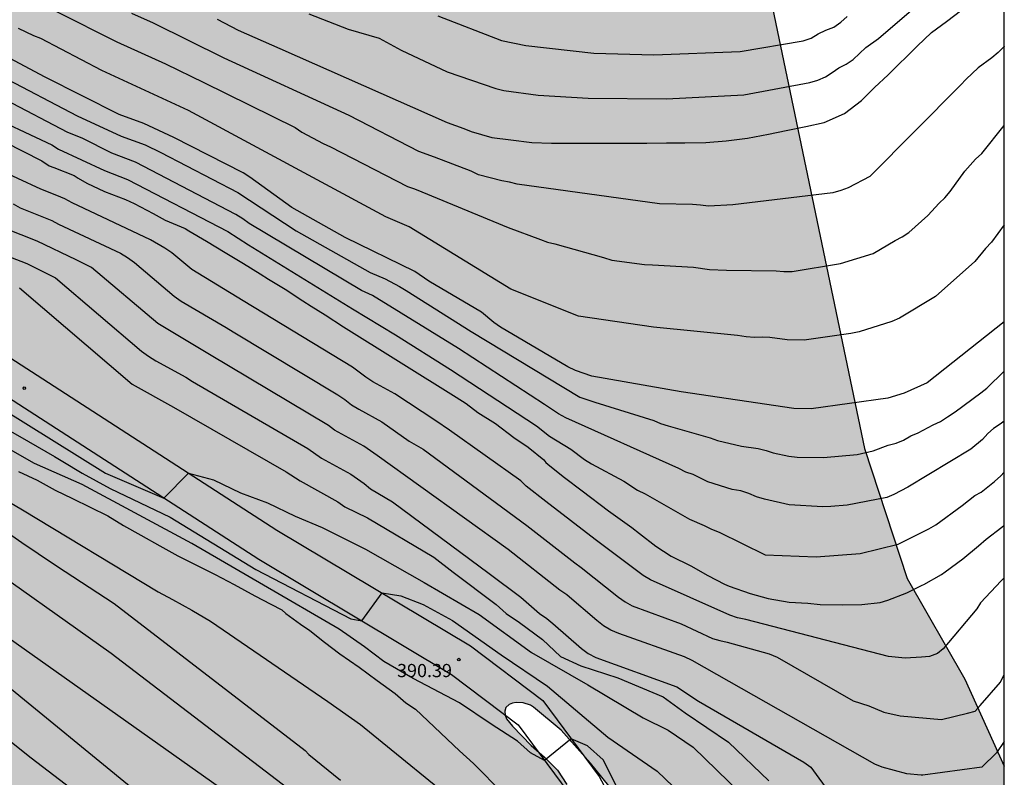
# Model space of a CAD drawing. Units: metres. Extents: x 589044 to 589394, y 4787290 to 4787540.
# Drawn here: x 589338 to 589394, y 4787314 to 4787357 of the extents above; entities that cross this region are included whole.
import ezdxf

# ---------------------------------------------------------------- set-up
doc = ezdxf.new("R2010")
doc.units = ezdxf.units.M
for name, color, linetype in [('010103', 9, 'LIMITE_MUNICIPAL'), ('010106', 9, 'Continuous'), ('020104', 34, 'Continuous'), ('020204', 9, 'Continuous'), ('020308', 9, 'Continuous'), ('060110', 9, 'Continuous'), ('100108', 63, 'Continuous'), ('100109', 63, 'Continuous'), ('990504', 63, 'Continuous')]:
    doc.layers.add(name, color=color, linetype=linetype)
doc.layers.add('020105', color=24, linetype='Continuous', lineweight=30)
doc.styles.add('ARIAL', font='ARIAL.TTF', dxfattribs={"height": 1})
doc.linetypes.add('LIMITE_MUNICIPAL', pattern='A,0.75,-0.32,0.75,-0.25,[205,DONOSTI.shx,S=0.375,R=0,X=0,Y=0],-1,0', length=3.07)

# ---------------------------------------------------------------- blocks, each defined once
blk = doc.blocks.new('COTAPU')
blk.add_circle((0, 0), 0.075)

msp = doc.modelspace()

# ---------------------------------------------------------------- hatches: boundary and pattern name
at = {"layer": '990504'}
h = msp.add_hatch(color=256, dxfattribs=at)
h.paths.add_polyline_path([(589043.818, 4787403.058), (589043.816, 4787290.277), (589052.367, 4787290.277), (589052.534, 4787290.787), (589053, 4787291.847), (589053.632, 4787292.821), (589055.914, 4787297.009), (589056.586, 4787298.123), (589057.272, 4787299.117), (589058.08, 4787300.041), (589059.072, 4787301.399), (589061.286, 4787303.929), (589062.084, 4787304.771), (589063.816, 4787306.49), (589064.59, 4787307.112), (589065.346, 4787307.85), (589067.008, 4787309.242), (589068.072, 4787309.888), (589068.856, 4787310.462), (589070.704, 4787311.566), (589071.666, 4787312.094), (589073.74, 4787313.016), (589074.934, 4787313.256), (589076.004, 4787313.36), (589077.169, 4787313.376), (589078.187, 4787313.376), (589079.307, 4787313.27), (589080.351, 4787313.044), (589083.827, 4787312.124), (589084.825, 4787311.942), (589086.023, 4787311.742), (589087.245, 4787311.636), (589087.979, 4787311.666), (589088.229, 4787311.752), (589088.397, 4787311.914), (589088.457, 4787312.142), (589088.395, 4787312.832), (589087.871, 4787314.054), (589087.329, 4787315.022), (589086.917, 4787316.104), (589086.813, 4787316.672), (589086.813, 4787317.132), (589086.907, 4787317.39), (589087.027, 4787317.552), (589087.259, 4787317.752), (589087.521, 4787317.872), (589088.057, 4787317.858), (589088.643, 4787317.686), (589089.779, 4787317.004), (589090.557, 4787316.486), (589091.467, 4787315.694), (589092.417, 4787315.076), (589093.501, 4787314.49), (589094.481, 4787314.02), (589097.371, 4787312.746), (589099.327, 4787311.83), (589102.245, 4787310.328), (589103.349, 4787309.814), (589105.215, 4787308.642), (589106.063, 4787308.263), (589106.413, 4787308.031), (589107.346, 4787307.259), (589107.904, 4787306.686), (589108.62, 4787305.508), (589108.792, 4787304.85), (589108.754, 4787303.648), (589108.438, 4787302.506), (589107.76, 4787301.5), (589107.062, 4787300.734), (589106.076, 4787299.938), (589105.604, 4787299.674), (589105.348, 4787299.58), (589104.786, 4787299.448), (589104.232, 4787299.414), (589103.062, 4787299.468), (589102.076, 4787299.732), (589101.798, 4787299.878), (589098.927, 4787301.67), (589097.871, 4787302.526), (589096.279, 4787304.058), (589093.819, 4787306.548), (589092.835, 4787307.306), (589091.809, 4787308.02), (589090.767, 4787308.598), (589088.679, 4787309.43), (589087.647, 4787309.712), (589085.349, 4787310.064), (589084.089, 4787310.084), (589082.951, 4787310.01), (589082.495, 4787309.882), (589081.481, 4787309.688), (589079.159, 4787309.54), (589078.135, 4787309.276), (589077.133, 4787308.686), (589075.489, 4787307.156), (589074.813, 4787306.28), (589074.587, 4787306.056), (589073.345, 4787305.034), (589072.815, 4787304.712), (589072.523, 4787304.588), (589071.753, 4787304.368), (589070.349, 4787304.478), (589069.162, 4787304.692), (589067.88, 4787304.67), (589067.574, 4787304.616), (589067.292, 4787304.532), (589066.788, 4787304.276), (589065.772, 4787303.429), (589064.424, 4787301.943), (589063.764, 4787300.917), (589063.342, 4787299.597), (589062.168, 4787297.089), (589061.84, 4787296.517), (589059.318, 4787292.943), (589058.598, 4787292.019), (589057.482, 4787290.813), (589057.125, 4787290.277), (589121.96, 4787290.276), (589121.19, 4787291.038), (589120.558, 4787291.908), (589120.31, 4787292.526), (589120.276, 4787292.742), (589120.384, 4787293.758), (589120.528, 4787293.988), (589120.738, 4787294.206), (589121.526, 4787294.73), (589121.808, 4787294.848), (589123.144, 4787295.09), (589124.498, 4787295.103), (589125.708, 4787294.893), (589126.878, 4787294.517), (589127.924, 4787294.081), (589128.922, 4787293.435), (589129.482, 4787293.025), (589130.254, 4787292.339), (589133.144, 4787290.275), (589382.076, 4787290.27), (589381.752, 4787291.762), (589380.534, 4787294.222), (589379.169, 4787296.118), (589378.603, 4787297.096), (589377.813, 4787298.144), (589376.947, 4787299.068), (589375.255, 4787300.474), (589375.111, 4787300.642), (589374.709, 4787301.198), (589373.805, 4787302.258), (589373.053, 4787303.45), (589372.413, 4787304.362), (589371.847, 4787305.346), (589371.469, 4787306.47), (589370.373, 4787308.916), (589369.711, 4787311.072), (589368.919, 4787313.382), (589368.399, 4787314.202), (589367.663, 4787314.944), (589366.899, 4787315.598), (589365.831, 4787316.708), (589365.501, 4787317.116), (589365.417, 4787317.332), (589365.411, 4787317.558), (589365.457, 4787317.776), (589365.645, 4787317.946), (589365.833, 4787318.012), (589366.043, 4787318.05), (589366.451, 4787318.042), (589366.857, 4787317.896), (589367.027, 4787317.78), (589368.597, 4787316.476), (589370.277, 4787314.604), (589371.643, 4787312.908), (589372.299, 4787311.748), (589373.035, 4787310.148), (589373.601, 4787309.118), (589375.163, 4787307.502), (589377.343, 4787306.596), (589378.045, 4787306.224), (589378.391, 4787305.978), (589379.343, 4787305.442), (589379.913, 4787305.022), (589380.811, 4787304.318), (589381.507, 4787303.6), (589382.397, 4787302.864), (589383.173, 4787302.04), (589383.639, 4787301.638), (589385.332, 4787299.826), (589385.82, 4787298.898), (589386.434, 4787296.738), (589386.984, 4787294.442), (589387.574, 4787293.104), (589387.734, 4787292.848), (589388.106, 4787292.456), (589388.848, 4787291.784), (589389.23, 4787291.562), (589389.598, 4787291.414), (589390.612, 4787291.204), (589391.656, 4787291.076), (589393.806, 4787290.96), (589393.807, 4787314.43), (589391.562, 4787319.388), (589388.289, 4787325.106), (589385.858, 4787332.517), (589380.358, 4787358.883), (589376.031, 4787375.2), (589339.063, 4787497.577), (589338.327, 4787497.919), (589337.457, 4787498.539), (589336.645, 4787499.395), (589335.945, 4787500.311), (589335.785, 4787500.731), (589335.727, 4787501.151), (589335.747, 4787501.535), (589335.847, 4787501.945), (589336.323, 4787502.903), (589336.887, 4787503.665), (589337.14, 4787503.94), (589335.442, 4787509.562), (589334.525, 4787509.615), (589334.119, 4787509.819), (589333.739, 4787510.109), (589332.197, 4787511.627), (589331.278, 4787513.105), (589330.12, 4787514.801), (589329.486, 4787515.825), (589329.074, 4787516.673), (589328.428, 4787517.691), (589327.91, 4787518.747), (589327.4, 4787519.913), (589327.074, 4787520.689), (589326.774, 4787521.545), (589325.308, 4787526.541), (589323.866, 4787530.507), (589322.884, 4787534.014), (589322.588, 4787534.914), (589322.092, 4787536.002), (589321.63, 4787536.592), (589321.556, 4787536.64), (589320.808, 4787538.774), (589320.066, 4787540.264), (589283.31, 4787540.265), (589281.04, 4787539.103), (589277.8, 4787537.959), (589276.694, 4787537.419), (589275.612, 4787536.957), (589274.612, 4787536.665), (589273.59, 4787536.593), (589272.384, 4787536.641), (589272.144, 4787536.727), (589271.638, 4787537.013), (589270.97, 4787537.529), (589270.846, 4787537.691), (589270.646, 4787538.069), (589270.596, 4787538.271), (589270.648, 4787539.351), (589270.934, 4787540.079), (589271.062, 4787540.265), (589043.821, 4787540.27), (589043.82, 4787488.643), (589047.515, 4787486.922), (589049.453, 4787485.836), (589050.579, 4787485.332), (589051.511, 4787484.784), (589052.439, 4787484.156), (589053.361, 4787483.43), (589054.145, 4787482.742), (589054.719, 4787482.03), (589056.729, 4787480.304), (589057.233, 4787479.824), (589057.783, 4787479.062), (589058.569, 4787478.314), (589059.468, 4787477.208), (589060.406, 4787476.32), (589061.17, 4787475.53), (589062.276, 4787474.848), (589062.76, 4787474.726), (589065.024, 4787474.692), (589066.21, 4787474.928), (589068.386, 4787475.6), (589070.474, 4787476.153), (589071.032, 4787476.243), (589071.81, 4787476.283), (589075.066, 4787476.999), (589076.268, 4787477.139), (589077.352, 4787477.137), (589078.588, 4787476.985), (589079.69, 4787476.631), (589080.494, 4787476.117), (589081.918, 4787475.701), (589084.114, 4787475.727), (589084.578, 4787475.869), (589084.996, 4787476.151), (589085.906, 4787476.991), (589086.614, 4787477.771), (589086.84, 4787477.955), (589087.344, 4787478.251), (589087.774, 4787478.387), (589089.086, 4787478.445), (589090.038, 4787478.615), (589091.056, 4787478.627), (589092.058, 4787478.793), (589092.56, 4787479.007), (589093.674, 4787479.725), (589094.536, 4787480.421), (589096.438, 4787481.787), (589097.92, 4787482.305), (589099.289, 4787482.337), (589100.291, 4787482.305), (589101.695, 4787482.141), (589102.931, 4787481.907), (589105.199, 4787481.789), (589106.195, 4787481.789), (589107.355, 4787481.943), (589108.415, 4787481.999), (589109.573, 4787482.136), (589110.745, 4787482.382), (589112.239, 4787482.798), (589114.447, 4787483.314), (589115.449, 4787483.64), (589115.673, 4787483.734), (589116.713, 4787484.37), (589117.589, 4787485.004), (589118.465, 4787485.574), (589119.401, 4787485.926), (589119.619, 4787485.946), (589120.139, 4787485.888), (589121.159, 4787485.55), (589121.993, 4787485.172), (589122.493, 4787485.1), (589123.893, 4787485.12), (589124.929, 4787485.184), (589127.173, 4787485.488), (589131.349, 4787485.498), (589133.753, 4787485.586), (589134.959, 4787485.51), (589135.925, 4787485.5), (589136.192, 4787485.46), (589136.456, 4787485.394), (589137.43, 4787484.994), (589137.972, 4787484.642), (589138.79, 4787483.716), (589140.368, 4787482.372), (589140.93, 4787481.988), (589141.568, 4787481.718), (589142.444, 4787481.458), (589143.502, 4787481.388), (589145.81, 4787481.564), (589146.924, 4787481.58), (589149.448, 4787481.526), (589150.592, 4787481.46), (589154.946, 4787480.9), (589157.142, 4787480.536), (589158.206, 4787480.465), (589160.374, 4787480.199), (589161.436, 4787480.123), (589162.454, 4787479.849), (589163.002, 4787479.619), (589164.08, 4787478.873), (589167.707, 4787477.557), (589169.225, 4787477.557), (589171.291, 4787477.655), (589173.521, 4787477.653), (589174.061, 4787477.597), (589175.413, 4787477.249), (589176.395, 4787476.907), (589176.915, 4787476.643), (589177.363, 4787476.235), (589178.027, 4787475.379), (589178.159, 4787475.141), (589178.525, 4787474.131), (589178.571, 4787473.681), (589178.571, 4787472.631), (589178.547, 4787472.387), (589178.327, 4787471.983), (589177.599, 4787471.125), (589176.725, 4787470.425), (589176.275, 4787470.195), (589175.749, 4787470.091), (589175.437, 4787470.087), (589174.243, 4787470.211), (589173.187, 4787470.513), (589172.021, 4787470.921), (589171.409, 4787471.207), (589169.177, 4787472.937), (589168.875, 4787473.083), (589167.355, 4787473.611), (589166.291, 4787473.922), (589164.115, 4787474.014), (589158.092, 4787474.99), (589156.736, 4787474.992), (589154.404, 4787475.122), (589153.198, 4787475.328), (589152.79, 4787475.504), (589152.412, 4787475.786), (589150.86, 4787477.26), (589149.178, 4787478.678), (589148.422, 4787479.43), (589147.922, 4787479.87), (589146.822, 4787480.56), (589145.29, 4787481.028), (589145.002, 4787481.072), (589142.318, 4787481.09), (589141.19, 4787481.062), (589139.946, 4787480.896), (589137.974, 4787480.52), (589136.716, 4787480.364), (589134.742, 4787480.038), (589132.248, 4787479.808), (589130.047, 4787479.694), (589122.023, 4787479.526), (589119.971, 4787479.314), (589118.883, 4787479.04), (589117.735, 4787478.836), (589115.627, 4787478.598), (589114.499, 4787478.382), (589113.509, 4787478.059), (589111.633, 4787476.903), (589110.537, 4787476.483), (589109.949, 4787476.357), (589108.557, 4787476.345), (589106.225, 4787476.457), (589105.067, 4787476.449), (589104.067, 4787476.365), (589102.849, 4787476.075), (589101.663, 4787475.515), (589100.707, 4787475.175), (589098.665, 4787474.281), (589095.601, 4787473.423), (589094.461, 4787473.315), (589093.503, 4787473.131), (589089.116, 4787471.487), (589087.792, 4787471.225), (589085.67, 4787470.659), (589083.276, 4787470.163), (589082.11, 4787469.993), (589079.894, 4787469.841), (589077.684, 4787469.842), (589076.562, 4787469.926), (589075.4, 4787470.092), (589073.114, 4787470.742), (589072.124, 4787470.944), (589071.22, 4787471.12), (589069.944, 4787471.25), (589068.904, 4787471.562), (589067.928, 4787471.972), (589066.814, 4787472.322), (589062.7, 4787473.416), (589060.536, 4787474.054), (589058.51, 4787474.532), (589056.553, 4787475.456), (589054.401, 4787476.696), (589052.387, 4787477.624), (589051.275, 4787478.484), (589050.067, 4787479.132), (589049.813, 4787479.32), (589048.761, 4787480.29), (589047.775, 4787480.966), (589046.873, 4787481.492), (589045.355, 4787482.572), (589043.82, 4787483.254), (589043.82, 4787475.128), (589044.551, 4787474.79), (589049.925, 4787471.774), (589051.099, 4787471.368), (589051.811, 4787471.15), (589052.827, 4787471), (589053.889, 4787470.9), (589054.986, 4787470.876), (589057.352, 4787470.482), (589057.616, 4787470.362), (589057.976, 4787470.122), (589058.138, 4787469.952), (589058.386, 4787469.552), (589058.57, 4787468.928), (589058.666, 4787467.796), (589058.654, 4787466.824), (589058.552, 4787466.176), (589058.324, 4787465.626), (589057.63, 4787464.526), (589057.386, 4787464.268), (589056.072, 4787462.624), (589055.33, 4787461.922), (589054.666, 4787461.226), (589053.078, 4787459.966), (589051.176, 4787458.702), (589050.67, 4787458.398), (589049.63, 4787457.966), (589048.788, 4787457.488), (589047.748, 4787456.757), (589046.34, 4787456.031), (589045.452, 4787455.423), (589043.819, 4787454.091), (589043.819, 4787445.594), (589044.288, 4787444.711), (589045.124, 4787442.271), (589045.392, 4787441.075), (589045.54, 4787440.101), (589045.634, 4787438.953), (589045.62, 4787437.769), (589045.54, 4787437.153), (589045.344, 4787436.651), (589044.858, 4787435.929), (589043.819, 4787435.045), (589043.819, 4787410.506), (589046.491, 4787411.57), (589048.679, 4787412.22), (589049.685, 4787412.392), (589050.863, 4787412.474), (589054.317, 4787413.04), (589056.651, 4787413.37), (589058.793, 4787413.544), (589062.037, 4787413.911), (589063.065, 4787414.125), (589065.241, 4787414.843), (589066.349, 4787415.081), (589068.455, 4787415.399), (589069.475, 4787415.421), (589071.321, 4787415.697), (589073.667, 4787415.847), (589074.857, 4787415.851), (589076.133, 4787415.947), (589079.629, 4787415.941), (589080.777, 4787415.803), (589083.055, 4787415.805), (589087.284, 4787415.849), (589089.468, 4787415.945), (589094.86, 4787415.965), (589095.882, 4787416.037), (589096.88, 4787416.157), (589098.062, 4787416.431), (589099.568, 4787416.873), (589100.788, 4787417.019), (589102.01, 4787417.016), (589103.232, 4787416.926), (589104.456, 4787416.952), (589105.464, 4787417.124), (589106.822, 4787417.67), (589107.736, 4787418.15), (589107.974, 4787418.228), (589110.278, 4787418.688), (589111.448, 4787418.874), (589112.504, 4787418.924), (589113.33, 4787419.01), (589114.776, 4787419.442), (589114.956, 4787419.528), (589116.048, 4787420.314), (589117.89, 4787421.336), (589118.722, 4787421.326), (589119.198, 4787421.276), (589119.444, 4787421.198), (589119.884, 4787420.914), (589120.772, 4787420.132), (589121.453, 4787419.386), (589122.143, 4787418.442), (589122.775, 4787417.678), (589123.365, 4787416.55), (589124.349, 4787415.114), (589125.405, 4787413.064), (589126.247, 4787411.988), (589126.997, 4787411.11), (589127.871, 4787409.772), (589128.593, 4787408.928), (589129.385, 4787408.226), (589131.087, 4787406.6), (589132.029, 4787405.83), (589134.027, 4787404.434), (589134.947, 4787403.51), (589135.875, 4787402.866), (589136.907, 4787402.218), (589137.809, 4787401.502), (589139.255, 4787400.212), (589140.573, 4787399.424), (589141.204, 4787398.898), (589142.15, 4787398.278), (589143.164, 4787397.52), (589144.662, 4787396.71), (589145.602, 4787396.258), (589146.976, 4787395.674), (589148.17, 4787394.974), (589149.22, 4787394.168), (589149.49, 4787394.016), (589150.47, 4787393.488), (589151.43, 4787393.062), (589154.536, 4787391.456), (589156.44, 4787390.27), (589157.026, 4787389.776), (589158.056, 4787389.12), (589161.58, 4787386.418), (589162.94, 4787385.78), (589164.862, 4787384.766), (589166.011, 4787384.254), (589167.023, 4787383.732), (589168.009, 4787383.284), (589169.173, 4787382.962), (589170.135, 4787382.61), (589171.259, 4787382.378), (589173.169, 4787382.15), (589173.859, 4787382.026), (589174.707, 4787381.702), (589176.081, 4787381.062), (589177.103, 4787380.784), (589179.275, 4787380.41), (589180.888, 4787380.407), (589182.697, 4787380.752), (589184.55, 4787380.623), (589185.713, 4787380.364), (589186.703, 4787380.192), (589187.737, 4787380.192), (589188.513, 4787380.062), (589189.805, 4787380.105), (589190.51, 4787379.947), (589190.711, 4787379.844), (589191.901, 4787379.454), (589195.025, 4787378.606), (589196.17, 4787378.058), (589197.186, 4787377.664), (589198.266, 4787377.414), (589201.414, 4787376.504), (589202.704, 4787375.954), (589206.228, 4787375.147), (589207.29, 4787374.865), (589208.27, 4787374.533), (589209.078, 4787374.195), (589210.348, 4787373.457), (589214.112, 4787371.605), (589215.2, 4787370.833), (589216.09, 4787370.123), (589217.384, 4787369.371), (589218.862, 4787368.349), (589220.79, 4787366.787), (589221.724, 4787366.123), (589222.537, 4787365.473), (589223.481, 4787364.835), (589224.229, 4787364.135), (589225.665, 4787363.141), (589225.933, 4787363.011), (589227.037, 4787362.611), (589228.155, 4787362.077), (589229.059, 4787361.749), (589230.351, 4787361.581), (589232.763, 4787361.091), (589233.829, 4787360.955), (589235.935, 4787360.585), (589238.753, 4787359.869), (589240.017, 4787359.583), (589240.399, 4787359.533), (589241.291, 4787359.181), (589242.269, 4787358.681), (589243.333, 4787358.211), (589245.233, 4787357.231), (589249.216, 4787355.829), (589250.508, 4787355.241), (589250.762, 4787355.079), (589252.412, 4787353.755), (589252.572, 4787353.561), (589252.686, 4787353.341), (589252.79, 4787352.889), (589252.792, 4787351.545), (589252.748, 4787350.793), (589252.616, 4787350.613), (589252.164, 4787350.297), (589251.326, 4787349.889), (589250.76, 4787349.755), (589249.724, 4787349.713), (589248.646, 4787349.715), (589247.51, 4787349.803), (589246.47, 4787350.099), (589245.534, 4787350.449), (589243.737, 4787351.257), (589241.299, 4787352.013), (589240.019, 4787352.553), (589238.595, 4787352.965), (589238.049, 4787353.221), (589237.141, 4787353.793), (589234.863, 4787354.713), (589233.807, 4787355.235), (589233.257, 4787355.443), (589231.553, 4787355.817), (589229.483, 4787356.593), (589228.465, 4787357.087), (589227.373, 4787357.737), (589226.795, 4787357.995), (589225.819, 4787358.328), (589224.633, 4787358.878), (589223.503, 4787359.484), (589222.525, 4787359.95), (589220.511, 4787361.326), (589219.175, 4787361.86), (589218.056, 4787362.434), (589217.07, 4787363.066), (589216.144, 4787363.602), (589214.454, 4787365.01), (589213.836, 4787365.36), (589212.894, 4787365.818), (589212.072, 4787366.388), (589211.052, 4787367.222), (589210.156, 4787367.82), (589209.23, 4787368.368), (589208.026, 4787368.982), (589206.428, 4787369.502), (589204.266, 4787370.01), (589202.12, 4787370.376), (589200.97, 4787370.424), (589199.706, 4787370.7), (589197.762, 4787371.662), (589196.618, 4787372.16), (589195.58, 4787372.702), (589192.606, 4787373.944), (589191.569, 4787374.166), (589190.571, 4787374.442), (589188.571, 4787375.118), (589188.195, 4787375.202), (589185.013, 4787375.454), (589181.137, 4787375.54), (589180.232, 4787375.497), (589179.414, 4787375.605), (589177.304, 4787376.23), (589175.366, 4787376.381), (589172.523, 4787376.122), (589168.131, 4787376.812), (589164.254, 4787377.673), (589161.843, 4787378.449), (589160.121, 4787378.794), (589155.642, 4787380.517), (589153.316, 4787381.206), (589151.378, 4787382.65), (589149.483, 4787383.425), (589148.449, 4787383.942), (589147.243, 4787384.718), (589146.468, 4787385.127), (589145.779, 4787385.278), (589143.712, 4787386.657), (589140.611, 4787388.38), (589136.38, 4787390.449), (589135.24, 4787391.103), (589134.181, 4787391.599), (589133.401, 4787392.117), (589132.623, 4787392.813), (589131.921, 4787393.539), (589130.769, 4787394.149), (589130.301, 4787394.451), (589127.501, 4787396.565), (589126.713, 4787397.235), (589125.855, 4787398.157), (589125.347, 4787398.613), (589124.445, 4787399.305), (589123.727, 4787400.031), (589122.277, 4787401.287), (589121.165, 4787402.033), (589119.729, 4787403.501), (589118.783, 4787404.205), (589117.871, 4787404.745), (589117.025, 4787405.415), (589115.801, 4787406.584), (589114.489, 4787407.275), (589113.357, 4787407.989), (589112.218, 4787408.635), (589111.164, 4787409.049), (589110.034, 4787409.403), (589109.202, 4787409.591), (589108.11, 4787409.699), (589104.706, 4787409.693), (589103.744, 4787409.571), (589102.5, 4787409.307), (589100.216, 4787409.133), (589097.894, 4787409.095), (589096.74, 4787408.965), (589094.414, 4787408.831), (589093.396, 4787408.681), (589092.084, 4787408.627), (589090.918, 4787408.471), (589089.832, 4787408.385), (589088.572, 4787408.361), (589087.4, 4787408.195), (589082.748, 4787407.913), (589080.456, 4787407.721), (589078.082, 4787407.645), (589074.579, 4787407.469), (589071.407, 4787407.383), (589069.235, 4787407.257), (589065.135, 4787406.856), (589063.925, 4787406.624), (589062.677, 4787406.478), (589057.679, 4787406.058), (589055.463, 4787405.97), (589053.267, 4787405.624), (589052.145, 4787405.352), (589049.683, 4787404.952), (589047.457, 4787404.414), (589046.347, 4787404.058), (589045.271, 4787403.546), (589044.257, 4787403.244)])
h.paths.add_polyline_path([(589230.096, 4787518.442), (589229.144, 4787519.238), (589228.692, 4787519.562), (589228.534, 4787519.764), (589227.956, 4787520.312), (589227.652, 4787520.898), (589227.49, 4787521.326), (589227.278, 4787521.69), (589227.122, 4787522.154), (589227.082, 4787522.922), (589227.168, 4787523.426), (589227.362, 4787523.792), (589227.736, 4787524.142), (589228, 4787524.276), (589228.404, 4787524.372), (589229.564, 4787524.382), (589230.992, 4787524.46), (589231.446, 4787524.632), (589231.652, 4787524.788), (589232.012, 4787525.162), (589232.13, 4787525.838), (589232.124, 4787526.118), (589232.046, 4787526.374), (589231.85, 4787526.568), (589230.704, 4787526.886), (589229.646, 4787527.05), (589225.29, 4787527.206), (589224.204, 4787527.352), (589223.134, 4787527.402), (589222.922, 4787527.4), (589222.388, 4787527.276), (589221.21, 4787526.64), (589220.664, 4787526.068), (589220.424, 4787525.662), (589220.044, 4787523.96), (589219.926, 4787523.764), (589218.986, 4787523.04), (589218.78, 4787522.932), (589217.742, 4787522.686), (589214.55, 4787522.238), (589212.626, 4787521.88), (589211.472, 4787521.496), (589210.416, 4787520.886), (589210.032, 4787520.572), (589209.724, 4787520.184), (589209.622, 4787519.932), (589209.58, 4787519.674), (589209.598, 4787518.146), (589209.758, 4787517.644), (589210.31, 4787516.762), (589211.42, 4787515.556), (589211.59, 4787515.422), (589212.544, 4787514.98), (589214.548, 4787514.318), (589216.898, 4787513.828), (589218.584, 4787514.222), (589219.892, 4787514.266), (589220.934, 4787514.104), (589222.052, 4787513.808), (589223.296, 4787513.216), (589223.76, 4787513.14), (589224.838, 4787513.574), (589225.934, 4787514.188), (589227.004, 4787514.686), (589227.624, 4787515.072), (589229.139, 4787515.344), (589229.971, 4787515.696), (589230.297, 4787515.968), (589230.637, 4787516.326), (589230.713, 4787516.518), (589230.765, 4787517.154), (589230.384, 4787518.016)], flags=0)
h.paths.add_polyline_path([(589225.908, 4787471.388), (589223.598, 4787471.646), (589222.522, 4787471.696), (589219.028, 4787471.714), (589215.636, 4787471.683), (589214.398, 4787471.637), (589213.32, 4787471.505), (589212.218, 4787471.363), (589211.2, 4787471.129), (589210.066, 4787470.967), (589208.946, 4787470.865), (589206.826, 4787470.853), (589206.238, 4787470.909), (589205.332, 4787471.153), (589204.4, 4787471.609), (589203.998, 4787471.949), (589203.884, 4787472.117), (589203.806, 4787472.363), (589203.802, 4787472.543), (589203.83, 4787472.949), (589203.984, 4787473.439), (589204.472, 4787474.411), (589204.632, 4787474.605), (589205.404, 4787475.259), (589205.644, 4787475.375), (589206.766, 4787475.699), (589206.95, 4787475.809), (589208.628, 4787475.831), (589209.864, 4787475.911), (589210.938, 4787476.262), (589213.31, 4787477.308), (589214.68, 4787477.674), (589216.792, 4787478.016), (589217.922, 4787478.164), (589219.03, 4787478.244), (589220.062, 4787478.114), (589221.112, 4787477.842), (589222.936, 4787477.468), (589226.124, 4787476.596), (589228.328, 4787476.204), (589231.668, 4787475.896), (589233.822, 4787475.572), (589234.905, 4787475.472), (589237.191, 4787475.084), (589238.251, 4787475.07), (589241.667, 4787474.642), (589244.895, 4787474.288), (589247.171, 4787473.994), (589248.215, 4787473.78), (589250.391, 4787473.62), (589253.707, 4787472.844), (589254.469, 4787472.612), (589256.661, 4787471.89), (589259.865, 4787470.716), (589260.813, 4787470.3), (589261.893, 4787470.016), (589262.995, 4787469.592), (589266.21, 4787468.558), (589267.196, 4787468.177), (589267.704, 4787468.027), (589268.912, 4787467.841), (589270.056, 4787467.539), (589270.744, 4787467.295), (589272.292, 4787467.073), (589277.882, 4787465.609), (589279.034, 4787465.465), (589281.09, 4787465.055), (589282.212, 4787464.879), (589283.404, 4787464.627), (589285.628, 4787464.233), (589286.654, 4787464.113), (589290.21, 4787464.111), (589291.372, 4787464.065), (589292.482, 4787463.871), (589293.482, 4787463.761), (589294.646, 4787463.723), (589297.937, 4787463.441), (589304.593, 4787463.385), (589306.819, 4787463.251), (589309.017, 4787462.963), (589312.495, 4787462.863), (589313.689, 4787462.711), (589314.755, 4787462.661), (589318.133, 4787462.661), (589319.127, 4787462.677), (589321.565, 4787462.984), (589322.799, 4787463.514), (589323.713, 4787464.044), (589324.595, 4787464.802), (589325.467, 4787465.794), (589325.605, 4787466.028), (589325.649, 4787466.226), (589325.789, 4787466.396), (589326.343, 4787468.902), (589326.411, 4787469.962), (589326.549, 4787470.99), (589326.727, 4787471.486), (589326.855, 4787471.684), (589327.029, 4787471.844), (589327.455, 4787472.094), (589328.117, 4787472.402), (589328.337, 4787472.46), (589328.905, 4787472.516), (589329.935, 4787472.516), (589331.103, 4787472.43), (589332.431, 4787471.994), (589333.861, 4787471.596), (589334.801, 4787471.104), (589336.866, 4787470.172), (589337.432, 4787469.788), (589338.104, 4787469.104), (589338.622, 4787468.702), (589338.848, 4787468.444), (589339.026, 4787468.15), (589339.374, 4787467.19), (589340.466, 4787465.252), (589340.748, 4787463.916), (589341.292, 4787461.946), (589341.458, 4787460.944), (589341.542, 4787459.786), (589341.516, 4787458.66), (589341.322, 4787457.706), (589341.216, 4787457.478), (589340.596, 4787456.376), (589339.566, 4787455.096), (589339.034, 4787454.716), (589337.97, 4787454.36), (589337.658, 4787454.328), (589337.018, 4787454.372), (589336.414, 4787454.588), (589335.15, 4787455.464), (589333.866, 4787456.234), (589333.006, 4787456.802), (589332.658, 4787456.954), (589331.492, 4787457.316), (589330.628, 4787457.474), (589329.612, 4787457.44), (589327.502, 4787457.045), (589325.325, 4787457.033), (589324.289, 4787457.093), (589322.787, 4787457.387), (589320.581, 4787457.749), (589317.199, 4787458.105), (589313.885, 4787458.265), (589311.615, 4787458.279), (589305.545, 4787458.873), (589302.041, 4787459.013), (589295.313, 4787459.015), (589292.941, 4787459.169), (589290.49, 4787459.417), (589288.018, 4787459.459), (589285.768, 4787459.635), (589281.4, 4787460.193), (589279.106, 4787460.585), (589276.824, 4787460.789), (589275.746, 4787461.026), (589274.58, 4787461.18), (589273.57, 4787461.372), (589272.47, 4787461.684), (589270.13, 4787462.048), (589268.654, 4787462.394), (589267.612, 4787462.556), (589265.298, 4787463.116), (589264.272, 4787463.32), (589261.296, 4787464.088), (589259.253, 4787464.82), (589257.833, 4787465.124), (589255.617, 4787465.786), (589254.353, 4787466.046), (589253.333, 4787466.338), (589252.127, 4787466.608), (589250.811, 4787466.786), (589249.863, 4787467.146), (589248.821, 4787467.368), (589246.451, 4787467.964), (589245.421, 4787468.12), (589244.455, 4787468.41), (589243.191, 4787468.678), (589242.019, 4787468.796), (589239.773, 4787469.164), (589236.345, 4787469.536), (589234.439, 4787469.85), (589233.321, 4787469.854), (589232.397, 4787469.95), (589231.499, 4787470.206), (589230.507, 4787470.556)], flags=0)

# ---------------------------------------------------------------- linework, layer by layer
at = {"layer": '010103', "flags": 128}
msp.add_lwpolyline([(589326.167, 4787540.264), (589376.031, 4787375.2), (589380.358, 4787358.883), (589385.858, 4787332.517), (589388.289, 4787325.106), (589391.562, 4787319.388), (589393.807, 4787314.43)], dxfattribs=at)
at = {"layer": '010106', "flags": 128}
msp.add_lwpolyline([(589043.816, 4787290.277), (589393.806, 4787290.27), (589393.811, 4787540.263), (589043.821, 4787540.27)], close=True, dxfattribs=at)
at = {"layer": '020104', "flags": 128}
for points, elevation in [([(589339.863, 4787357.405), (589343.327, 4787355.643), (589346.095, 4787354.405), (589348.282, 4787353.344), (589353.468, 4787350.782), (589353.865, 4787350.519), (589355.077, 4787349.858), (589355.479, 4787349.679), (589359.858, 4787347.423), (589360.271, 4787347.279), (589360.684, 4787347.107), (589365.6, 4787345.081), (589367.435, 4787344.412), (589367.833, 4787344.247), (589368.249, 4787344.161), (589371.019, 4787343.385), (589371.484, 4787343.226), (589373.35, 4787342.978), (589373.809, 4787342.955), (589376.13, 4787342.821), (589377.049, 4787342.698), (589378.004, 4787342.666), (589380.836, 4787342.617), (589381.264, 4787342.583), (589381.751, 4787342.583), (589384.496, 4787343.029), (589386.359, 4787343.6), (589387.607, 4787344.338), (589388.011, 4787344.546), (589388.381, 4787344.8), (589389.465, 4787345.778), (589390.114, 4787346.474), (589390.437, 4787346.78), (589390.74, 4787347.126), (589391.565, 4787348.296), (589392.18, 4787348.971), (589392.536, 4787349.289), (589393.807, 4787350.886)], 404), ([(589349.042, 4787356.943), (589350.234, 4787356.323), (589352.612, 4787355.263), (589362.123, 4787351.063), (589363.075, 4787350.725), (589363.493, 4787350.543), (589364.665, 4787350.207), (589365.747, 4787350.083), (589366.937, 4787349.925), (589368.049, 4787349.891), (589369.159, 4787349.887), (589370.201, 4787349.887), (589371.361, 4787349.887), (589372.431, 4787349.887), (589373.483, 4787349.887), (589374.605, 4787349.897), (589375.639, 4787349.911), (589376.843, 4787349.92), (589377.997, 4787350.014), (589379.203, 4787350.176), (589380.395, 4787350.4), (589381.395, 4787350.614), (589382.513, 4787350.84), (589383.557, 4787351.062), (589384.717, 4787351.582), (589385.683, 4787352.312), (589386.431, 4787353.048), (589387.209, 4787353.778), (589388.847, 4787355.4), (589389.675, 4787356.174), (589390.515, 4787356.804), (589391.4, 4787357.474)], 406), ([(589354.247, 4787357.249), (589356.497, 4787356.376), (589358.254, 4787355.852), (589359.508, 4787355.18), (589362.114, 4787353.939), (589364.886, 4787352.998), (589365.34, 4787352.886), (589367.301, 4787352.615), (589370.147, 4787352.452), (589374.597, 4787352.407), (589378.994, 4787352.642), (589382.741, 4787353.332), (589383.197, 4787353.479), (589383.632, 4787353.663), (589384.028, 4787353.897), (589384.397, 4787354.163), (589384.815, 4787354.375), (589385.212, 4787354.648), (589385.934, 4787355.32), (589386.654, 4787355.844), (589388.791, 4787357.689)], 407), ([(589361.6, 4787357.14), (589365.217, 4787355.728), (589366.595, 4787355.438), (589370.463, 4787355.014), (589373.872, 4787354.91), (589378.785, 4787355.109), (589382.379, 4787355.711), (589382.82, 4787355.867), (589383.23, 4787356.099), (589383.667, 4787356.311), (589384.123, 4787356.495), (589384.509, 4787356.778), (589384.877, 4787357.085)], 408), ([(589393.807, 4787345.231), (589393.09, 4787344.245), (589392.748, 4787343.889), (589392.127, 4787343.15), (589389.904, 4787341.155), (589387.85, 4787339.921), (589387.407, 4787339.727), (589385.553, 4787339.153), (589385.074, 4787339.049), (589382.43, 4787338.674), (589381.455, 4787338.684), (589380.481, 4787338.818), (589380.044, 4787338.837), (589379.606, 4787338.833), (589379.123, 4787338.872), (589378.632, 4787338.94), (589373.85, 4787339.413), (589369.583, 4787340.039), (589365.734, 4787341.579), (589359.965, 4787345.129), (589358.63, 4787345.699), (589347.413, 4787351.744), (589342.472, 4787354.015), (589339.014, 4787355.836), (589338.603, 4787355.989), (589337.741, 4787356.404)], 403), ([(589393.807, 4787339.715), (589389.427, 4787336.25), (589388.11, 4787335.665), (589387.184, 4787335.366), (589382.818, 4787334.767), (589381.843, 4787334.793), (589375.428, 4787335.725), (589370.346, 4787336.616), (589369.424, 4787336.953), (589368.988, 4787337.159), (589365.148, 4787339.422), (589364.769, 4787339.678), (589364.077, 4787340.271), (589361.07, 4787342.037), (589360.281, 4787342.576), (589356.323, 4787344.525), (589353.288, 4787346.231), (589350.905, 4787347.948), (589350.512, 4787348.189), (589346.584, 4787350.212), (589344.861, 4787350.998), (589343.469, 4787351.508), (589339.255, 4787353.65), (589336.639, 4787355.025)], 402), ([(589336.736, 4787353.724), (589341.083, 4787351.442), (589343.579, 4787350.285), (589344.938, 4787349.781), (589345.831, 4787349.354), (589350.224, 4787347.077), (589353.528, 4787344.902), (589357.748, 4787342.53), (589358.6, 4787342.164), (589359.418, 4787341.729), (589359.799, 4787341.494), (589363.492, 4787339.166), (589369.664, 4787335.429), (589370.514, 4787335.14), (589373.873, 4787334.097), (589374.253, 4787333.933), (589374.685, 4787333.799), (589377.084, 4787333.118), (589377.489, 4787332.955), (589378.856, 4787332.637), (589379.814, 4787332.504), (589380.26, 4787332.398), (589380.664, 4787332.257), (589381.564, 4787332.075), (589382.034, 4787332.018), (589383.518, 4787331.994), (589385.434, 4787332.171), (589386.361, 4787332.371), (589387.208, 4787332.695), (589387.654, 4787332.806), (589388.086, 4787332.992), (589388.494, 4787333.239), (589388.916, 4787333.402), (589389.757, 4787333.86), (589390.178, 4787334.041), (589390.574, 4787334.302), (589391.023, 4787334.586), (589392.484, 4787335.679), (589392.825, 4787335.942), (589393.807, 4787336.905)], 401), ([(589335.578, 4787351.689), (589339.627, 4787349.785), (589340.015, 4787349.55), (589342.629, 4787348.335), (589343.949, 4787347.816), (589349.644, 4787344.855), (589350.827, 4787344.096), (589356.737, 4787340.462), (589359.18, 4787338.982), (589362.319, 4787337.012), (589367.204, 4787333.8), (589367.949, 4787333.216), (589369.157, 4787332.472), (589369.927, 4787331.884), (589370.328, 4787331.636), (589372.168, 4787330.649), (589372.952, 4787330.137), (589373.382, 4787329.934), (589375.91, 4787328.487), (589376.749, 4787328.119), (589377.164, 4787327.919), (589377.59, 4787327.751), (589380.218, 4787326.457), (589383.116, 4787326.339), (589385.606, 4787326.527), (589387.776, 4787327.057), (589389.52, 4787327.93), (589389.915, 4787328.171), (589391.413, 4787329.259), (589392.133, 4787329.826), (589392.494, 4787330.03), (589393.249, 4787330.626), (589393.611, 4787330.952), (589393.807, 4787331.167)], 399), ([(589336.989, 4787349.934), (589337.983, 4787349.424), (589339.067, 4787348.872), (589339.481, 4787348.604), (589339.751, 4787348.5), (589340.915, 4787348.038), (589341.137, 4787347.89), (589341.623, 4787347.604), (589342.631, 4787347.142), (589343.817, 4787346.688), (589344.313, 4787346.442), (589345.391, 4787345.89), (589346.091, 4787345.504), (589347.222, 4787345.03), (589347.424, 4787344.888), (589348.434, 4787344.304), (589349.488, 4787343.67), (589350.538, 4787343.042), (589351.478, 4787342.45), (589351.96, 4787342.148), (589352.908, 4787341.576), (589353.912, 4787340.92), (589354.378, 4787340.612), (589355.178, 4787340.118), (589356.232, 4787339.428), (589362.636, 4787335.424), (589363.194, 4787335.062), (589363.866, 4787334.562), (589364.876, 4787333.924), (589365.918, 4787333.14), (589366.728, 4787332.588), (589367.618, 4787331.87), (589367.742, 4787331.71), (589367.958, 4787331.518), (589368.798, 4787330.864), (589369.81, 4787330.104), (589371.297, 4787328.954), (589372.635, 4787328.018), (589373.067, 4787327.668), (589373.999, 4787326.954), (589374.861, 4787326.386), (589375.975, 4787325.84), (589376.957, 4787325.286), (589377.889, 4787324.784), (589378.161, 4787324.666), (589379.355, 4787324.258), (589380.375, 4787323.968), (589381.569, 4787323.76), (589382.641, 4787323.71), (589383.347, 4787323.626), (589384.599, 4787323.606), (589385.711, 4787323.64), (589386.757, 4787323.754), (589387.183, 4787323.874), (589388.273, 4787324.304), (589389.131, 4787324.722), (589389.233, 4787324.772), (589390.245, 4787325.336), (589390.453, 4787325.492), (589391.461, 4787326.234), (589392.339, 4787326.976), (589392.773, 4787327.352), (589393.673, 4787328.034), (589393.807, 4787328.145)], 398), ([(589393.807, 4787325.152), (589393.634, 4787324.984), (589392.456, 4787323.735), (589392.243, 4787323.389), (589390.341, 4787321.116), (589390.007, 4787320.845), (589389.553, 4787320.678), (589389.109, 4787320.632), (589388.166, 4787320.581), (589387.221, 4787320.664), (589379.102, 4787322.776), (589378.627, 4787322.876), (589378.193, 4787323.023), (589373.681, 4787325.038), (589373.269, 4787325.283), (589370.539, 4787327.335), (589367.728, 4787329.497), (589366.618, 4787330.374), (589366.307, 4787330.674), (589362.263, 4787333.552), (589361.468, 4787334.086), (589359.136, 4787335.614), (589358.733, 4787335.852), (589357.897, 4787336.3), (589357.503, 4787336.567), (589356.742, 4787337.128), (589350.517, 4787340.92), (589347.595, 4787342.69), (589346.455, 4787343.636), (589346.064, 4787343.915), (589345.248, 4787344.391), (589340.791, 4787346.484), (589340.368, 4787346.708), (589339.928, 4787346.906), (589339.013, 4787347.258), (589335.058, 4787349.089)], 397), ([(589337.43, 4787346.441), (589337.839, 4787346.205), (589339.639, 4787345.488), (589340.024, 4787345.282), (589343.533, 4787343.618), (589343.941, 4787343.38), (589344.331, 4787343.093), (589346.588, 4787341.178), (589346.995, 4787340.899), (589349.556, 4787339.39), (589349.955, 4787339.148), (589355.897, 4787335.57), (589356.297, 4787335.296), (589356.678, 4787335.002), (589357.093, 4787334.744), (589358.397, 4787334.029), (589359.957, 4787332.932), (589360.351, 4787332.69), (589360.764, 4787332.469), (589366.658, 4787328.131), (589369.375, 4787325.996), (589369.741, 4787325.746), (589371.872, 4787324.039), (589372.246, 4787323.776), (589372.642, 4787323.547), (589375.431, 4787322.528), (589377.219, 4787321.688), (589377.639, 4787321.578), (589378.053, 4787321.495), (589380.445, 4787320.827), (589380.895, 4787320.625), (589385.215, 4787318.157), (589386.107, 4787317.873), (589386.957, 4787317.504), (589387.884, 4787317.304), (589390.246, 4787317.094), (589391.725, 4787317.442), (589392.158, 4787317.566), (589392.445, 4787317.884), (589393.591, 4787319.208), (589393.807, 4787319.656)], 396), ([(589331.78, 4787345.525), (589338.219, 4787343.029), (589339.013, 4787342.642), (589339.844, 4787342.223), (589344.743, 4787338.055), (589345.132, 4787337.756), (589345.546, 4787337.496), (589347.261, 4787336.566), (589347.634, 4787336.331), (589354.192, 4787332.5), (589354.976, 4787331.952), (589356.652, 4787331.051), (589357.404, 4787330.522), (589357.765, 4787330.205), (589359.01, 4787329.476), (589364.518, 4787325.398), (589366.311, 4787324.039), (589367.378, 4787323.113), (589367.785, 4787322.829), (589368.137, 4787322.551), (589369.758, 4787321.13), (589370.14, 4787320.84), (589370.57, 4787320.616), (589375.179, 4787318.949), (589376.425, 4787318.126), (589382.403, 4787314.651), (589382.802, 4787314.377), (589383.934, 4787312.843)], 394), ([(589337.801, 4787341.649), (589344.197, 4787336.171), (589346.549, 4787334.859), (589352.964, 4787331.182), (589353.756, 4787330.664), (589355.902, 4787329.468), (589356.31, 4787329.195), (589357.598, 4787328.555), (589361.371, 4787326.324), (589362.457, 4787325.466), (589364.915, 4787323.636), (589365.486, 4787323.123), (589366.229, 4787322.607), (589367.544, 4787321.635), (589368.573, 4787320.664), (589369.716, 4787320.148), (589371.831, 4787319.462), (589374.404, 4787318.375), (589375.662, 4787317.461), (589378.12, 4787315.802), (589380.416, 4787313.604)], 393), ([(589335.225, 4787335.757), (589342.684, 4787331.104), (589346.012, 4787329.689), (589347.415, 4787331.11), (589348.829, 4787330.73), (589350.365, 4787329.984), (589351.901, 4787329.413), (589353.481, 4787328.667), (589355.016, 4787328.009), (589357.474, 4787326.78), (589360.809, 4787324.892), (589363.943, 4787323.065), (589366.915, 4787320.893), (589370.116, 4787319.063), (589373.261, 4787317.176), (589374.69, 4787316.488), (589376.119, 4787315.516), (589378.806, 4787312.887)], 392), ([(589335.314, 4787334.594), (589337.814, 4787333.189), (589339.788, 4787332.048), (589340.271, 4787331.762), (589341.368, 4787331.104), (589342.948, 4787330.226), (589346.371, 4787328.601), (589351.242, 4787325.616), (589356.639, 4787322.807), (589357.261, 4787322.703), (589358.423, 4787324.288), (589359.491, 4787324.123), (589360.763, 4787323.64), (589362.431, 4787322.718), (589365.186, 4787320.774), (589367.827, 4787318.987), (589371.26, 4787316.089), (589374.061, 4787314.145), (589375.433, 4787312.83)], 391), ([(589337.738, 4787331.201), (589338.808, 4787330.715), (589339.824, 4787330.129), (589340.808, 4787329.665), (589341.82, 4787329.167), (589342.83, 4787328.683), (589343.71, 4787328.135), (589344.702, 4787327.579), (589345.782, 4787326.979), (589346.81, 4787326.403), (589347.834, 4787325.897), (589348.934, 4787325.345), (589350.002, 4787324.765), (589351.182, 4787324.117), (589352.1, 4787323.643), (589352.718, 4787323.329), (589352.95, 4787323.123), (589353.784, 4787322.503), (589354.302, 4787322.153), (589355.146, 4787321.491), (589356.022, 4787320.827), (589357.118, 4787320.071), (589358.134, 4787319.307), (589359.168, 4787318.567), (589359.78, 4787318.035), (589360.312, 4787317.669), (589362.823, 4787315.307), (589363.617, 4787314.581), (589365.315, 4787312.873)], 389), ([(589336.912, 4787329.641), (589337.96, 4787329.023), (589345.676, 4787324.359), (589346.49, 4787323.923), (589347.594, 4787323.315), (589348.67, 4787322.683), (589355.33, 4787318.103), (589357.188, 4787316.805), (589357.92, 4787316.213), (589362.707, 4787312.305)], 388), ([(589336.916, 4787327.855), (589337.936, 4787327.157), (589338.862, 4787326.539), (589339.91, 4787325.839), (589343.188, 4787323.681), (589354.048, 4787315.313), (589354.254, 4787315.093), (589356.056, 4787313.631)], 387), ([(589378.271, 4787290.27), (589376.598, 4787292.33), (589375.668, 4787293.286), (589375.038, 4787294.07), (589368.242, 4787301.416), (589367.322, 4787302.302), (589366.484, 4787302.954), (589365.798, 4787303.518), (589364.832, 4787304.336), (589364.634, 4787304.522), (589364.016, 4787305.088), (589363.16, 4787305.704), (589362.2, 4787306.452), (589359.554, 4787308.632), (589355.501, 4787311.44), (589354.713, 4787312.01), (589353.775, 4787312.614), (589343.004, 4787320.836), (589334.817, 4787326.647)], 386), ([(589371.935, 4787290.27), (589360.442, 4787300.092), (589352.62, 4787306.265), (589336.495, 4787319.477)], 384), ([(589334.961, 4787317.692), (589338.451, 4787314.896), (589342.405, 4787311.881), (589342.827, 4787311.624), (589343.214, 4787311.341), (589346.544, 4787308.405), (589348.083, 4787307.224), (589348.768, 4787306.604), (589349.15, 4787306.354), (589350.256, 4787305.465), (589351.366, 4787304.593), (589359.092, 4787297.819), (589360.137, 4787296.768), (589362.334, 4787294.85), (589363.305, 4787293.813), (589363.662, 4787293.487), (589367.431, 4787290.27)], 383)]:
    msp.add_lwpolyline(points, dxfattribs=dict(at, elevation=elevation))
at = {"layer": '020105', "flags": 128}
for points, elevation in [([(589393.807, 4787355.402), (589393.796, 4787355.392), (589393.46, 4787355.054), (589393.097, 4787354.745), (589392.333, 4787354.17), (589391.636, 4787353.533), (589391.325, 4787353.188), (589386.166, 4787347.981), (589384.933, 4787347.351), (589384.504, 4787347.194), (589384.056, 4787347.058), (589378.365, 4787346.374), (589376.991, 4787346.306), (589376.538, 4787346.363), (589376.076, 4787346.393), (589374.207, 4787346.426), (589366.095, 4787347.556), (589365.66, 4787347.669), (589365.228, 4787347.746), (589363.898, 4787348.09), (589363.493, 4787348.295), (589361.403, 4787349.085), (589360.506, 4787349.404), (589356.555, 4787351.452), (589349.436, 4787354.718), (589345.428, 4787356.708), (589344.182, 4787357.271)], 405), ([(589393.807, 4787334.064), (589393.577, 4787333.888), (589393.202, 4787333.656), (589392.878, 4787333.358), (589392.571, 4787333.028), (589391.912, 4787332.464), (589388.326, 4787330.3), (589387.524, 4787329.896), (589387.121, 4787329.722), (589384.877, 4787329.276), (589383.942, 4787329.204), (589383.495, 4787329.195), (589381.577, 4787329.3), (589380.177, 4787329.627), (589379.719, 4787329.767), (589379.274, 4787329.953), (589378.818, 4787330.093), (589378.338, 4787330.181), (589376.951, 4787330.605), (589376.109, 4787331.026), (589375.692, 4787331.156), (589375.294, 4787331.379), (589368.872, 4787334.249), (589368.451, 4787334.477), (589367.658, 4787335.018), (589362.762, 4787338.193), (589357.877, 4787341.218), (589357.243, 4787341.496), (589350.867, 4787345.315), (589350.503, 4787345.579), (589350.105, 4787345.826), (589344.389, 4787348.813), (589343.058, 4787349.322), (589341.352, 4787350.161), (589340.549, 4787350.496), (589337.005, 4787352.348)], 400), ([(589393.807, 4787315.84), (589393.364, 4787315.197), (589392.54, 4787314.372), (589389.172, 4787313.914), (589389.073, 4787313.917), (589388.264, 4787313.986), (589386.87, 4787314.367), (589386.442, 4787314.547), (589376.066, 4787320.435), (589375.619, 4787320.649), (589371.877, 4787321.977), (589371.425, 4787322.171), (589371.014, 4787322.423), (589370.634, 4787322.715), (589368.946, 4787324.162), (589368.927, 4787324.178), (589368.524, 4787324.456), (589365.588, 4787326.764), (589358.145, 4787332.107), (589357.38, 4787332.644), (589355.719, 4787333.549), (589355.375, 4787333.818), (589348.595, 4787337.86), (589345.667, 4787339.616), (589341.887, 4787342.802), (589341.027, 4787343.253), (589338.797, 4787344.312), (589336.973, 4787345.032)], 395), ([(589375.65, 4787290.27), (589361.093, 4787303.401), (589350.531, 4787312.25), (589327.837, 4787328.312), (589327.435, 4787328.55), (589327.094, 4787328.79), (589321.137, 4787332.237), (589320.735, 4787332.477), (589319.375, 4787333.092), (589318.162, 4787333.81), (589315.068, 4787335.229), (589311.024, 4787336.769), (589310.098, 4787337.056), (589308.711, 4787337.494)], 385), ([(589371.777, 4787313.258), (589370.987, 4787314.795), (589370.109, 4787315.585), (589369.178, 4787315.984), (589367.657, 4787314.754), (589366.862, 4787315.19), (589366.116, 4787315.848), (589364.624, 4787316.814), (589362.825, 4787318.043), (589360.193, 4787319.427), (589358.526, 4787320.393), (589357.429, 4787321.227), (589355.981, 4787322.236), (589351.68, 4787324.739), (589347.599, 4787327.109), (589341.368, 4787330.468), (589338.648, 4787331.653), (589333.953, 4787334.33)], 390)]:
    msp.add_lwpolyline(points, dxfattribs=dict(at, elevation=elevation))
at = {"layer": '060110'}
for points in [[(589229.402, 4787359.136, 398.69), (589237.692, 4787356.788, 398.912), (589241.344, 4787356.453, 397.737), (589247.04, 4787356.432, 397.107), (589254.502, 4787358.176, 396.296), (589262.012, 4787360.375, 395.768), (589270.477, 4787363.328, 394.676), (589276.374, 4787365.644, 394.182), (589279.138, 4787366.215, 393.981), (589282.692, 4787365.995, 393.971), (589286.859, 4787365.337, 393.937), (589295.063, 4787360.965, 394.228), (589307.271, 4787353.505, 393.77), (589321.202, 4787345.131, 392.969), (589329.554, 4787340.328, 392.62), (589351.403, 4787326.204, 391.8), (589362.37, 4787319.651, 390.353), (589366.158, 4787316.777, 390.156), (589369.038, 4787312.89, 389.853), (589371.702, 4787308.213, 389.761), (589375.098, 4787302.967, 389.391), (589379.043, 4787297.672, 389.246), (589385.653, 4787291.869, 388.944), (589389.735, 4787290.27, 388.812)], [(589330.569, 4787342, 392.579), (589352.428, 4787327.87, 391.759), (589363.458, 4787321.28, 390.309), (589367.557, 4787318.17, 390.099), (589370.767, 4787313.84, 389.789), (589373.549, 4787308.663, 389.699), (589376.746, 4787303.867, 389.329), (589380.491, 4787299.12, 389.189), (589386.546, 4787293.62, 388.909), (589392.33, 4787291.2, 388.719), (589393.806, 4787290.586, 388.604)]]:
    msp.add_polyline3d(points, dxfattribs=at)
at = {"layer": '100108', "elevation": 394.892}
msp.add_lwpolyline([(589371.643, 4787312.908), (589370.277, 4787314.604), (589368.597, 4787316.476), (589367.027, 4787317.78), (589366.857, 4787317.896), (589366.451, 4787318.042), (589366.043, 4787318.05), (589365.833, 4787318.012), (589365.645, 4787317.946), (589365.457, 4787317.776), (589365.411, 4787317.558), (589365.417, 4787317.332), (589365.501, 4787317.116), (589365.831, 4787316.708), (589366.899, 4787315.598), (589367.663, 4787314.944), (589368.399, 4787314.202), (589368.919, 4787313.382)], dxfattribs=at)
at = {"layer": '100109'}
msp.add_lwpolyline([(589339.063, 4787497.577), (589376.031, 4787375.2), (589380.358, 4787358.883), (589385.858, 4787332.517), (589388.289, 4787325.106), (589391.562, 4787319.388), (589393.807, 4787314.43)], dxfattribs=at)

# ---------------------------------------------------------------- block references
at = {"layer": '020204', "rotation": 359.9987685839998}
for p in [(589338.071, 4787335.947, 392.327), (589338.071, 4787335.947, 392.327), (589362.788, 4787320.493, 390.387), (589362.788, 4787320.493, 390.387)]:
    msp.add_blockref('COTAPU', p, dxfattribs=at)

# ---------------------------------------------------------------- texts
at = {"layer": '020308', "style": 'ARIAL'}
msp.add_text('390.39', height=0.75, rotation=359.9988, dxfattribs=at).set_placement((589359.271, 4787319.497, 390.376))
msp.add_text('390.39', height=0.75, rotation=359.9988, dxfattribs=at).set_placement((589359.271, 4787319.497, 390.376))

doc.saveas('drawing.dxf')
